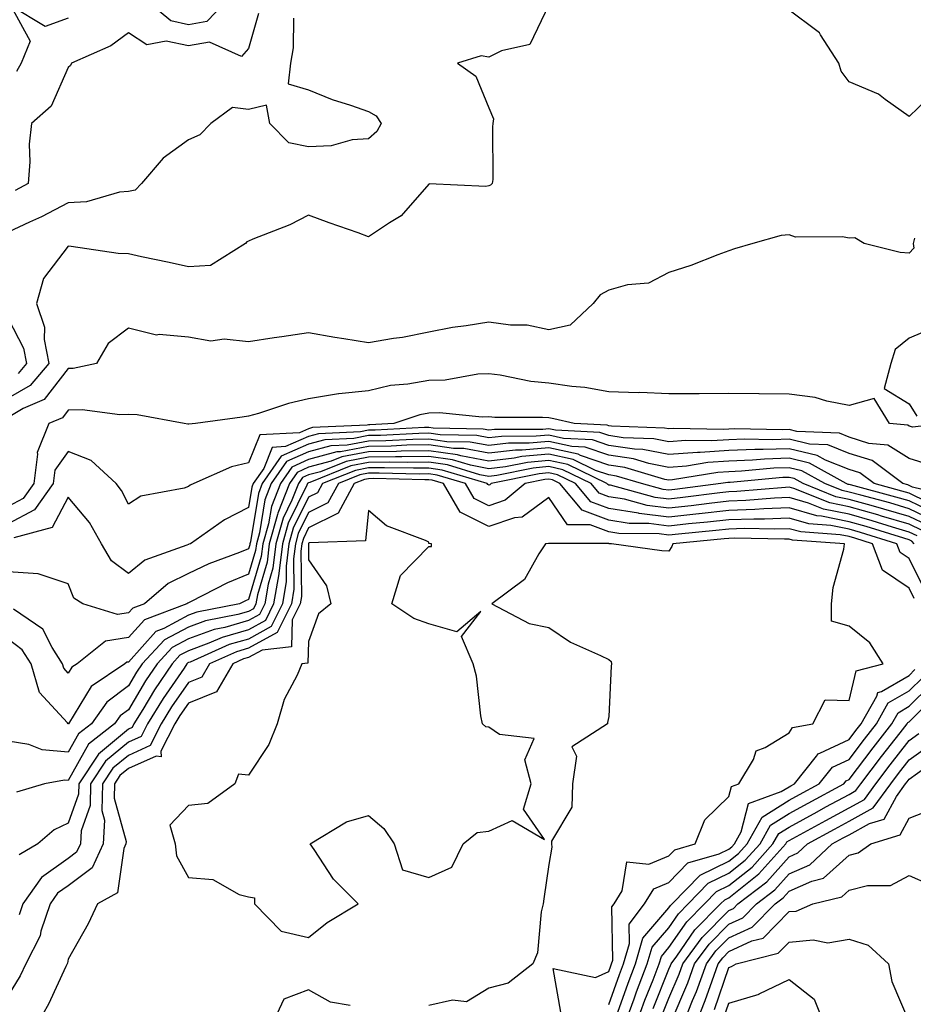
# Model space of a CAD drawing. Units: inches. Extents: x 897203 to 899843, y 7305818 to 7308458.
# Drawn here: x 898440 to 898589, y 7307445 to 7307609 of the extents above; entities that cross this region are included whole.
import ezdxf

# ---------------------------------------------------------------- set-up
doc = ezdxf.new("R2010")
doc.units = ezdxf.units.IN
doc.header["$MEASUREMENT"] = 0
doc.layers.add('Contour_89727305', color=7, linetype='Continuous', true_color=0x216db7)

msp = doc.modelspace()

# ---------------------------------------------------------------- linework, layer by layer
at = {"layer": 'Contour_89727305'}
for points in [[(898528.05, 7307611.68, 3287), (898524.92, 7307605.05, 3287), (898520.15, 7307604.02, 3287), (898518.05, 7307602.95, 3287), (898516.78, 7307603.19, 3287), (898512.83, 7307601.92, 3287), (898515.91, 7307599.78, 3287), (898518.05, 7307594.49, 3287), (898518.83, 7307592.7, 3287), (898518.76, 7307591.92, 3287), (898518.65, 7307591.32, 3287), (898518.73, 7307582.6, 3287), (898518.64, 7307581.92, 3287), (898518.34, 7307581.64, 3287), (898518.05, 7307581.52, 3287), (898517.56, 7307581.43, 3287), (898508.13, 7307581.84, 3287), (898508.05, 7307581.82, 3287), (898503.45, 7307576.53, 3287), (898501.51, 7307575.38, 3287), (898498.05, 7307573.04, 3287), (898496.29, 7307573.68, 3287), (898491.48, 7307575.36, 3287), (898488.05, 7307576.66, 3287), (898484.92, 7307575.05, 3287), (898478.77, 7307572.64, 3287), (898478.05, 7307572.32, 3287), (898477.78, 7307572.19, 3287), (898477.56, 7307571.92, 3287), (898471.72, 7307568.25, 3287), (898468.05, 7307568.04, 3287), (898464.87, 7307568.75, 3287), (898460.26, 7307569.7, 3287), (898458.05, 7307570.19, 3287), (898456.36, 7307570.23, 3287), (898448.54, 7307571.43, 3287), (898448.05, 7307571.45, 3287), (898443.91, 7307566.06, 3287), (898442.78, 7307561.92, 3287), (898444.1, 7307557.97, 3287), (898444.03, 7307555.93, 3287), (898444.8, 7307551.92, 3287), (898441.7, 7307548.28, 3287), (898438.05, 7307546.13, 3287)], [(898448.05, 7307609.45, 3284), (898444.2, 7307608.07, 3284), (898438.49, 7307611.48, 3284), (898441.72, 7307605.59, 3284), (898440.18, 7307601.92, 3284), (898439.4, 7307600.57, 3284)], [(898474.03, 7307611.92, 3284), (898471.1, 7307608.87, 3284), (898468.05, 7307608.35, 3284), (898465.1, 7307608.97, 3284), (898461.55, 7307611.92, 3284)], [(898479.73, 7307610.24, 3285), (898478.05, 7307604.39, 3285), (898476.9, 7307603.06, 3285), (898471.55, 7307605.42, 3285), (898468.05, 7307604.81, 3285), (898464.37, 7307605.6, 3285), (898461.13, 7307605, 3285), (898458.05, 7307607.01, 3285), (898455.12, 7307604.85, 3285), (898448.61, 7307601.92, 3285), (898448.44, 7307601.54, 3285), (898448.05, 7307601.24, 3285), (898445.2, 7307594.77, 3285), (898441.9, 7307591.92, 3285), (898441.54, 7307588.43, 3285), (898441.66, 7307585.52, 3285), (898441.37, 7307581.92, 3285), (898439.21, 7307580.76, 3285)], [(898592.57, 7307597.4, 3287), (898588.05, 7307593.09, 3287), (898584.07, 7307595.89, 3287), (898582.92, 7307596.79, 3287), (898578.05, 7307598.82, 3287), (898576.75, 7307600.62, 3287), (898576.36, 7307601.92, 3287), (898573.31, 7307606.66, 3287), (898573.14, 7307607.01, 3287), (898572.65, 7307607.32, 3287), (898568.05, 7307610.78, 3287)], [(898485.57, 7307609.44, 3286), (898485.48, 7307604.49, 3286), (898485.03, 7307601.92, 3286), (898484.64, 7307598.51, 3286), (898488.05, 7307597.5, 3286), (898492.01, 7307595.88, 3286), (898495.01, 7307594.97, 3286), (898498.05, 7307593.89, 3286), (898499.33, 7307593.2, 3286), (898500.13, 7307591.92, 3286), (898499.41, 7307590.55, 3286), (898498.05, 7307589.36, 3286), (898495.3, 7307589.18, 3286), (898491.79, 7307588.18, 3286), (898488.05, 7307588.02, 3286), (898484.79, 7307588.66, 3286), (898481.63, 7307591.92, 3286), (898481.06, 7307594.93, 3286), (898478.05, 7307594.25, 3286), (898475.4, 7307594.57, 3286), (898471.79, 7307591.92, 3286), (898469.97, 7307590, 3286), (898468.05, 7307589.2, 3286), (898463.86, 7307586.11, 3286), (898460.26, 7307581.92, 3286), (898459.17, 7307580.8, 3286), (898458.05, 7307580.6, 3286), (898456.58, 7307580.46, 3286), (898451.09, 7307578.87, 3286), (898448.05, 7307578.68, 3286), (898443.6, 7307576.36, 3286), (898441.58, 7307575.46, 3286), (898438.05, 7307573.78, 3286)], [(898588.95, 7307572.82, 3288), (898588.7, 7307571.92, 3288), (898588.82, 7307571.15, 3288), (898588.05, 7307570.31, 3288), (898586.54, 7307570.41, 3288), (898580.55, 7307571.92, 3288), (898579.01, 7307572.88, 3288), (898578.05, 7307572.79, 3288), (898576.96, 7307573, 3288), (898569.11, 7307572.97, 3288), (898568.05, 7307573.35, 3288), (898566.71, 7307573.26, 3288), (898562, 7307571.92, 3288), (898558.95, 7307571.02, 3288), (898558.05, 7307570.72, 3288), (898556.17, 7307570.04, 3288), (898551.71, 7307568.26, 3288), (898548.05, 7307567.06, 3288), (898544.64, 7307565.33, 3288), (898541.16, 7307565.04, 3288), (898538.05, 7307564.15, 3288), (898536.58, 7307563.38, 3288), (898535.46, 7307561.92, 3288), (898531.63, 7307558.34, 3288), (898528.05, 7307557.56, 3288), (898524.44, 7307558.32, 3288), (898521.67, 7307558.31, 3288), (898518.05, 7307558.82, 3288), (898514.3, 7307558.18, 3288), (898512.02, 7307557.95, 3288), (898508.05, 7307557.12, 3288), (898503.71, 7307556.26, 3288), (898502.21, 7307556.08, 3288), (898498.05, 7307555.36, 3288), (898493.92, 7307556.05, 3288), (898492.4, 7307556.28, 3288), (898488.05, 7307557.04, 3288), (898483.61, 7307556.36, 3288), (898482.32, 7307556.19, 3288), (898478.05, 7307555.55, 3288), (898474.01, 7307555.96, 3288), (898471.8, 7307555.67, 3288), (898468.05, 7307556.3, 3288), (898463.2, 7307556.77, 3288), (898462.76, 7307556.64, 3288), (898458.05, 7307557.83, 3288), (898454.71, 7307555.26, 3288), (898452.75, 7307551.92, 3288), (898448.87, 7307551.1, 3288), (898448.05, 7307551.08, 3288), (898444.04, 7307545.93, 3288), (898440.54, 7307544.41, 3288), (898438.05, 7307542.95, 3288)], [(898438.05, 7307559.4, 3286), (898440.61, 7307554.48, 3286), (898441.09, 7307551.92, 3286), (898439.7, 7307550.28, 3286)], [(898592.11, 7307557.86, 3289), (898588.05, 7307556.13, 3289), (898585.71, 7307554.25, 3289), (898585.02, 7307551.92, 3289), (898583.87, 7307547.74, 3289), (898588.05, 7307545.2, 3289), (898589.31, 7307543.18, 3289)], [(898593.66, 7307541.92, 3289), (898588.65, 7307541.32, 3289), (898588.05, 7307541.51, 3289), (898587.8, 7307541.67, 3289), (898584.78, 7307541.92, 3289), (898582.23, 7307546.1, 3289), (898578.05, 7307544.96, 3289), (898574.33, 7307545.64, 3289), (898572.41, 7307546.29, 3289), (898568.05, 7307546.83, 3289), (898563.1, 7307546.87, 3289), (898563.02, 7307546.88, 3289), (898558.05, 7307546.93, 3289), (898553.08, 7307546.88, 3289), (898553.02, 7307546.89, 3289), (898548.05, 7307546.85, 3289), (898543.21, 7307547.08, 3289), (898542.91, 7307547.06, 3289), (898538.05, 7307547.23, 3289), (898534.06, 7307547.93, 3289), (898531.88, 7307548.09, 3289), (898528.05, 7307548.66, 3289), (898525.06, 7307548.93, 3289), (898519.98, 7307549.99, 3289), (898518.05, 7307550.21, 3289), (898516.26, 7307550.13, 3289), (898510.79, 7307549.18, 3289), (898508.05, 7307549.09, 3289), (898504.59, 7307548.46, 3289), (898501.72, 7307548.26, 3289), (898498.05, 7307547.4, 3289), (898493.07, 7307546.9, 3289), (898493.01, 7307546.88, 3289), (898488.05, 7307546.04, 3289), (898484.71, 7307545.25, 3289), (898479.73, 7307543.6, 3289), (898478.05, 7307543.14, 3289), (898476.99, 7307542.98, 3289), (898469.24, 7307541.92, 3289), (898468.14, 7307541.83, 3289), (898468.05, 7307541.8, 3289), (898467.93, 7307541.8, 3289), (898467.33, 7307541.92, 3289), (898459.52, 7307543.39, 3289), (898458.05, 7307543.41, 3289), (898456.62, 7307543.36, 3289), (898450.35, 7307544.22, 3289), (898448.05, 7307544.15, 3289), (898447.07, 7307542.9, 3289), (898444.83, 7307541.92, 3289), (898442.85, 7307537.13, 3289), (898442.94, 7307536.81, 3289), (898442.29, 7307531.92, 3289), (898440.51, 7307529.46, 3289), (898438.05, 7307528.14, 3289)], [(898591.24, 7307535.1, 3290), (898588.05, 7307536.1, 3290), (898584.48, 7307538.35, 3290), (898581.36, 7307538.61, 3290), (898578.05, 7307539.64, 3290), (898576.43, 7307540.3, 3290), (898569.37, 7307540.6, 3290), (898568.05, 7307540.91, 3290), (898567.01, 7307540.88, 3290), (898558.93, 7307541.04, 3290), (898558.05, 7307541, 3290), (898557.07, 7307540.93, 3290), (898548.88, 7307541.09, 3290), (898548.05, 7307541.02, 3290), (898547.3, 7307541.17, 3290), (898538.48, 7307541.49, 3290), (898538.05, 7307541.55, 3290), (898537.78, 7307541.65, 3290), (898532.26, 7307541.92, 3290), (898528.88, 7307542.74, 3290), (898528.05, 7307542.87, 3290), (898527.01, 7307542.96, 3290), (898519.06, 7307542.93, 3290), (898518.05, 7307543.04, 3290), (898516.98, 7307542.99, 3290), (898509.83, 7307543.7, 3290), (898508.05, 7307543.64, 3290), (898506.59, 7307543.38, 3290), (898502.23, 7307541.92, 3290), (898498.25, 7307541.71, 3290), (898498.05, 7307541.71, 3290), (898497.8, 7307541.67, 3290), (898488.72, 7307541.26, 3290), (898488.05, 7307541.07, 3290), (898486.53, 7307540.4, 3290), (898479.94, 7307540.04, 3290), (898478.05, 7307535.37, 3290), (898475.24, 7307534.73, 3290), (898468.95, 7307531.92, 3290), (898468.33, 7307531.64, 3290), (898468.05, 7307531.45, 3290), (898467.32, 7307531.19, 3290), (898460.13, 7307529.83, 3290), (898458.05, 7307528.51, 3290), (898456.92, 7307530.79, 3290), (898456.02, 7307531.92, 3290), (898451.88, 7307535.75, 3290), (898448.05, 7307537.26, 3290), (898445.83, 7307534.15, 3290), (898445.53, 7307531.92, 3290), (898442.4, 7307527.57, 3290), (898438.05, 7307525.25, 3290)], [(898595.76, 7307529.63, 3291), (898588.62, 7307531.35, 3291), (898588.05, 7307531.63, 3291), (898587.82, 7307531.7, 3291), (898586.97, 7307531.92, 3291), (898581.88, 7307535.75, 3291), (898578.05, 7307536.96, 3291), (898574.51, 7307538.38, 3291), (898571.46, 7307538.51, 3291), (898568.05, 7307539.33, 3291), (898565.37, 7307539.23, 3291), (898560.64, 7307539.32, 3291), (898558.05, 7307539.22, 3291), (898555.16, 7307539.03, 3291), (898550.86, 7307539.11, 3291), (898548.05, 7307538.88, 3291), (898545.51, 7307539.38, 3291), (898540.41, 7307539.57, 3291), (898538.05, 7307539.92, 3291), (898536.56, 7307540.43, 3291), (898529.18, 7307540.8, 3291), (898528.05, 7307541.04, 3291), (898527.08, 7307540.95, 3291), (898519.02, 7307540.94, 3291), (898518.05, 7307540.84, 3291), (898517.14, 7307541, 3291), (898508.82, 7307541.15, 3291), (898508.05, 7307541.26, 3291), (898507.38, 7307541.25, 3291), (898499.14, 7307540.84, 3291), (898498.05, 7307540.82, 3291), (898496.69, 7307540.56, 3291), (898489.73, 7307540.24, 3291), (898488.05, 7307539.79, 3291), (898484.22, 7307538.09, 3291), (898482.01, 7307537.96, 3291), (898480.59, 7307534.46, 3291), (898478.83, 7307531.92, 3291), (898478.61, 7307531.35, 3291), (898478.05, 7307527.96, 3291), (898474.06, 7307525.91, 3291), (898468.39, 7307521.92, 3291), (898468.14, 7307521.82, 3291), (898468.05, 7307521.78, 3291), (898467.78, 7307521.66, 3291), (898460.8, 7307519.17, 3291), (898458.05, 7307516.96, 3291), (898455.22, 7307519.09, 3291), (898453.57, 7307521.92, 3291), (898451.57, 7307525.44, 3291), (898448.05, 7307529.65, 3291), (898445.36, 7307524.61, 3291), (898439, 7307522.87, 3291)], [(898591.1, 7307528.86, 3292), (898588.05, 7307530.33, 3292), (898586.82, 7307530.69, 3292), (898582.2, 7307531.92, 3292), (898579.83, 7307533.71, 3292), (898578.05, 7307534.26, 3292), (898574.12, 7307535.85, 3292), (898572.74, 7307536.62, 3292), (898568.05, 7307537.74, 3292), (898563.72, 7307537.59, 3292), (898562.35, 7307537.61, 3292), (898558.05, 7307537.45, 3292), (898553.26, 7307537.13, 3292), (898552.83, 7307537.13, 3292), (898548.05, 7307536.75, 3292), (898543.72, 7307537.59, 3292), (898542.33, 7307537.64, 3292), (898538.05, 7307538.28, 3292), (898535.34, 7307539.21, 3292), (898530.52, 7307539.45, 3292), (898528.05, 7307540, 3292), (898525.93, 7307539.8, 3292), (898520.18, 7307539.79, 3292), (898518.05, 7307539.55, 3292), (898516.05, 7307539.92, 3292), (898509.94, 7307540.03, 3292), (898508.05, 7307540.3, 3292), (898506.4, 7307540.27, 3292), (898500.02, 7307539.95, 3292), (898498.05, 7307539.92, 3292), (898495.58, 7307539.45, 3292), (898490.74, 7307539.23, 3292), (898488.05, 7307538.5, 3292), (898483.49, 7307536.48, 3292), (898480.34, 7307531.92, 3292), (898479.69, 7307530.28, 3292), (898478.36, 7307522.23, 3292), (898478.27, 7307521.92, 3292), (898478.25, 7307521.72, 3292), (898478.05, 7307521.05, 3292), (898476.57, 7307520.44, 3292), (898471.43, 7307518.54, 3292), (898468.05, 7307516.94, 3292), (898464.67, 7307515.3, 3292), (898460.71, 7307511.92, 3292), (898458.78, 7307511.2, 3292), (898458.05, 7307510.39, 3292), (898456.24, 7307510.1, 3292), (898450.48, 7307511.92, 3292), (898448.98, 7307512.85, 3292), (898448.05, 7307515.26, 3292), (898443.06, 7307516.91, 3292), (898443.05, 7307516.92, 3292), (898438.05, 7307517.25, 3292)], [(898592.86, 7307526.73, 3293), (898588.05, 7307529.04, 3293), (898585.82, 7307529.69, 3293), (898578.27, 7307531.7, 3293), (898578.05, 7307531.75, 3293), (898577.92, 7307531.78, 3293), (898577.58, 7307531.92, 3293), (898571.46, 7307535.33, 3293), (898568.05, 7307536.15, 3293), (898563.96, 7307536.01, 3293), (898561.95, 7307535.83, 3293), (898558.05, 7307535.68, 3293), (898554.53, 7307535.44, 3293), (898550.98, 7307534.85, 3293), (898548.05, 7307534.62, 3293), (898544.71, 7307535.26, 3293), (898542.16, 7307536.03, 3293), (898538.05, 7307536.64, 3293), (898534.12, 7307537.99, 3293), (898531.87, 7307538.1, 3293), (898528.05, 7307538.94, 3293), (898524.77, 7307538.64, 3293), (898521.33, 7307538.64, 3293), (898518.05, 7307538.26, 3293), (898514.97, 7307538.84, 3293), (898511.06, 7307538.91, 3293), (898508.05, 7307539.33, 3293), (898505.42, 7307539.29, 3293), (898500.91, 7307539.06, 3293), (898498.05, 7307539.02, 3293), (898494.47, 7307538.35, 3293), (898491.75, 7307538.22, 3293), (898488.05, 7307537.21, 3293), (898484.38, 7307535.59, 3293), (898481.85, 7307531.92, 3293), (898480.77, 7307529.2, 3293), (898479.87, 7307523.75, 3293), (898479.36, 7307521.92, 3293), (898479.21, 7307520.76, 3293), (898478.05, 7307516.83, 3293), (898474.57, 7307515.41, 3293), (898468.37, 7307512.24, 3293), (898468.05, 7307512.09, 3293), (898467.94, 7307512.04, 3293), (898467.8, 7307511.92, 3293), (898460.71, 7307509.25, 3293), (898458.05, 7307506.3, 3293), (898454.26, 7307505.71, 3293), (898449.5, 7307501.92, 3293), (898448.64, 7307501.33, 3293), (898448.05, 7307500.38, 3293), (898447.31, 7307501.19, 3293), (898447.1, 7307501.92, 3293), (898445.37, 7307504.61, 3293), (898443.81, 7307507.68, 3293), (898438.95, 7307511.02, 3293)], [(898591.99, 7307525.86, 3294), (898588.05, 7307527.74, 3294), (898584.82, 7307528.7, 3294), (898580, 7307529.98, 3294), (898578.05, 7307530.52, 3294), (898576.89, 7307530.76, 3294), (898574, 7307531.92, 3294), (898570.18, 7307534.05, 3294), (898568.05, 7307534.56, 3294), (898565.5, 7307534.47, 3294), (898560.11, 7307533.98, 3294), (898558.05, 7307533.9, 3294), (898556.19, 7307533.78, 3294), (898548.66, 7307532.54, 3294), (898548.05, 7307532.49, 3294), (898547.35, 7307532.61, 3294), (898540.73, 7307534.61, 3294), (898538.05, 7307535, 3294), (898533.35, 7307536.62, 3294), (898532.95, 7307536.81, 3294), (898528.05, 7307537.9, 3294), (898523.61, 7307537.49, 3294), (898522.49, 7307537.49, 3294), (898518.05, 7307536.98, 3294), (898513.88, 7307537.76, 3294), (898512.18, 7307537.79, 3294), (898508.05, 7307538.37, 3294), (898504.44, 7307538.32, 3294), (898501.79, 7307538.18, 3294), (898498.05, 7307538.12, 3294), (898493.37, 7307537.23, 3294), (898492.76, 7307537.21, 3294), (898488.05, 7307535.92, 3294), (898485.27, 7307534.69, 3294), (898483.36, 7307531.92, 3294), (898481.86, 7307528.11, 3294), (898481.38, 7307525.25, 3294), (898480.44, 7307521.92, 3294), (898480.18, 7307519.79, 3294), (898478.05, 7307512.62, 3294), (898477.55, 7307512.42, 3294), (898476.58, 7307511.92, 3294), (898469.45, 7307510.52, 3294), (898468.05, 7307510.02, 3294), (898463.93, 7307507.8, 3294), (898462.65, 7307507.32, 3294), (898458.05, 7307502.21, 3294), (898457.8, 7307502.17, 3294), (898457.48, 7307501.92, 3294), (898451.86, 7307498.11, 3294), (898448.07, 7307491.94, 3294), (898448.05, 7307491.92, 3294), (898448.05, 7307491.91, 3294), (898448.03, 7307491.92, 3294), (898447.92, 7307492.06, 3294), (898443.26, 7307497.13, 3294), (898441.85, 7307501.92, 3294), (898440.36, 7307504.23, 3294), (898438.05, 7307506.04, 3294)], [(898591.11, 7307524.98, 3295), (898588.05, 7307526.45, 3295), (898583.82, 7307527.69, 3295), (898581.72, 7307528.26, 3295), (898578.05, 7307529.28, 3295), (898575.86, 7307529.73, 3295), (898570.41, 7307531.92, 3295), (898568.89, 7307532.77, 3295), (898568.05, 7307532.96, 3295), (898567.04, 7307532.94, 3295), (898558.26, 7307532.13, 3295), (898558.05, 7307532.13, 3295), (898557.86, 7307532.11, 3295), (898556.71, 7307531.92, 3295), (898549.04, 7307530.92, 3295), (898548.05, 7307530.82, 3295), (898547.07, 7307530.94, 3295), (898543.49, 7307531.92, 3295), (898539.3, 7307533.18, 3295), (898538.05, 7307533.37, 3295), (898535.85, 7307534.12, 3295), (898532.09, 7307535.95, 3295), (898528.05, 7307536.85, 3295), (898523.54, 7307536.43, 3295), (898522.31, 7307536.18, 3295), (898518.05, 7307535.69, 3295), (898513.41, 7307536.56, 3295), (898512.86, 7307536.72, 3295), (898508.05, 7307537.4, 3295), (898503.46, 7307537.33, 3295), (898502.68, 7307537.29, 3295), (898498.05, 7307537.23, 3295), (898493.59, 7307536.38, 3295), (898491.79, 7307535.66, 3295), (898488.05, 7307534.64, 3295), (898486.17, 7307533.8, 3295), (898484.86, 7307531.92, 3295), (898482.94, 7307527.03, 3295), (898482.89, 7307526.76, 3295), (898481.52, 7307521.92, 3295), (898481.14, 7307518.82, 3295), (898479.53, 7307513.4, 3295), (898479.28, 7307511.92, 3295), (898478.88, 7307511.09, 3295), (898478.05, 7307510.64, 3295), (898476.26, 7307510.13, 3295), (898470.89, 7307509.08, 3295), (898468.05, 7307508.03, 3295), (898464.07, 7307505.9, 3295), (898460.36, 7307501.92, 3295), (898459.43, 7307500.54, 3295), (898458.05, 7307498.24, 3295), (898454.47, 7307495.5, 3295), (898451.91, 7307491.92, 3295), (898449.73, 7307490.24, 3295), (898448.05, 7307487.2, 3295), (898443.71, 7307487.57, 3295), (898441.48, 7307488.49, 3295), (898438.05, 7307489.04, 3295)], [(898590.23, 7307524.11, 3296), (898588.05, 7307525.15, 3296), (898583.46, 7307526.51, 3296), (898582.83, 7307526.71, 3296), (898578.05, 7307528.05, 3296), (898574.83, 7307528.71, 3296), (898568.87, 7307531.1, 3296), (898568.05, 7307531.33, 3296), (898567.44, 7307531.3, 3296), (898559.38, 7307530.59, 3296), (898558.05, 7307530.54, 3296), (898556.5, 7307530.38, 3296), (898550.39, 7307529.59, 3296), (898548.05, 7307529.32, 3296), (898545.74, 7307529.62, 3296), (898538.33, 7307531.64, 3296), (898538.05, 7307531.69, 3296), (898537.88, 7307531.75, 3296), (898537.74, 7307531.92, 3296), (898531.23, 7307535.09, 3296), (898528.05, 7307535.8, 3296), (898524.5, 7307535.46, 3296), (898520.85, 7307534.72, 3296), (898518.05, 7307534.4, 3296), (898514.99, 7307534.98, 3296), (898512.01, 7307535.88, 3296), (898508.05, 7307536.44, 3296), (898503.6, 7307536.37, 3296), (898502.52, 7307536.39, 3296), (898498.05, 7307536.33, 3296), (898494.34, 7307535.63, 3296), (898490.02, 7307533.89, 3296), (898488.05, 7307533.36, 3296), (898487.06, 7307532.92, 3296), (898486.37, 7307531.92, 3296), (898485.28, 7307529.15, 3296), (898483.81, 7307526.16, 3296), (898482.61, 7307521.92, 3296), (898482.11, 7307517.87, 3296), (898481.31, 7307515.18, 3296), (898480.76, 7307511.92, 3296), (898479.87, 7307510.1, 3296), (898478.05, 7307509.11, 3296), (898474.11, 7307507.98, 3296), (898472.34, 7307507.63, 3296), (898468.05, 7307506.06, 3296), (898465.35, 7307504.62, 3296), (898462.84, 7307501.92, 3296), (898460.91, 7307499.06, 3296), (898458.05, 7307494.27, 3296), (898456.71, 7307493.26, 3296), (898455.76, 7307491.92, 3296), (898451.41, 7307488.55, 3296), (898448.05, 7307482.5, 3296), (898447.42, 7307482.55, 3296), (898444.07, 7307481.92, 3296), (898439.42, 7307480.55, 3296)], [(898589.36, 7307523.23, 3297), (898588.05, 7307523.85, 3297), (898585.3, 7307524.67, 3297), (898581.87, 7307525.74, 3297), (898578.05, 7307526.81, 3297), (898573.8, 7307527.67, 3297), (898571.28, 7307528.69, 3297), (898568.05, 7307529.61, 3297), (898565.65, 7307529.52, 3297), (898560.88, 7307529.09, 3297), (898558.05, 7307529, 3297), (898554.76, 7307528.63, 3297), (898551.73, 7307528.24, 3297), (898548.05, 7307527.84, 3297), (898544.41, 7307528.29, 3297), (898540.66, 7307529.31, 3297), (898538.05, 7307529.73, 3297), (898536.46, 7307530.33, 3297), (898535.12, 7307531.92, 3297), (898530.37, 7307534.23, 3297), (898528.05, 7307534.75, 3297), (898525.46, 7307534.51, 3297), (898519.4, 7307533.27, 3297), (898518.05, 7307533.12, 3297), (898516.58, 7307533.39, 3297), (898511.17, 7307535.04, 3297), (898508.05, 7307535.47, 3297), (898504.55, 7307535.42, 3297), (898501.61, 7307535.48, 3297), (898498.05, 7307535.44, 3297), (898495.1, 7307534.87, 3297), (898488.25, 7307532.13, 3297), (898488.05, 7307532.07, 3297), (898487.95, 7307532.02, 3297), (898487.88, 7307531.92, 3297), (898487.77, 7307531.64, 3297), (898484.65, 7307525.32, 3297), (898483.69, 7307521.92, 3297), (898483.08, 7307516.95, 3297), (898483.08, 7307516.89, 3297), (898482.24, 7307511.92, 3297), (898480.86, 7307509.11, 3297), (898478.05, 7307507.56, 3297), (898473.66, 7307506.31, 3297), (898471.47, 7307505.34, 3297), (898468.05, 7307504.09, 3297), (898466.64, 7307503.33, 3297), (898465.33, 7307501.92, 3297), (898462.4, 7307497.57, 3297), (898460.45, 7307494.32, 3297), (898458.97, 7307491.92, 3297), (898458.66, 7307491.3, 3297), (898458.05, 7307491.03, 3297), (898453.08, 7307486.89, 3297), (898449.79, 7307481.92, 3297), (898449.74, 7307480.23, 3297), (898448.05, 7307475.36, 3297), (898445.68, 7307474.28, 3297), (898442.98, 7307471.92, 3297), (898439.86, 7307470.1, 3297)], [(898588.86, 7307521.92, 3298), (898588.48, 7307522.35, 3298), (898588.05, 7307522.56, 3298), (898587.14, 7307522.83, 3298), (898580.91, 7307524.77, 3298), (898578.05, 7307525.58, 3298), (898573.46, 7307526.51, 3298), (898572.69, 7307526.56, 3298), (898568.05, 7307527.88, 3298), (898563.85, 7307527.72, 3298), (898562.38, 7307527.59, 3298), (898558.05, 7307527.45, 3298), (898553.08, 7307526.89, 3298), (898553.01, 7307526.88, 3298), (898548.05, 7307526.34, 3298), (898543.08, 7307526.96, 3298), (898542.99, 7307526.98, 3298), (898538.05, 7307527.78, 3298), (898535.04, 7307528.9, 3298), (898532.5, 7307531.92, 3298), (898529.51, 7307533.38, 3298), (898528.05, 7307533.7, 3298), (898526.42, 7307533.55, 3298), (898518.45, 7307531.92, 3298), (898518.23, 7307531.73, 3298), (898518.05, 7307531.68, 3298), (898517.89, 7307531.76, 3298), (898517.8, 7307531.92, 3298), (898510.32, 7307534.19, 3298), (898508.05, 7307534.51, 3298), (898505.5, 7307534.47, 3298), (898500.7, 7307534.58, 3298), (898498.05, 7307534.54, 3298), (898495.85, 7307534.12, 3298), (898490.38, 7307531.92, 3298), (898489.56, 7307530.41, 3298), (898488.05, 7307529.65, 3298), (898485.5, 7307524.48, 3298), (898484.77, 7307521.92, 3298), (898484.31, 7307518.18, 3298), (898484.34, 7307515.63, 3298), (898483.72, 7307511.92, 3298), (898481.85, 7307508.11, 3298), (898478.05, 7307506.03, 3298), (898474.85, 7307505.12, 3298), (898468.35, 7307502.21, 3298), (898468.05, 7307502.11, 3298), (898467.93, 7307502.05, 3298), (898467.81, 7307501.92, 3298), (898467.32, 7307501.2, 3298), (898463.84, 7307496.14, 3298), (898461.24, 7307491.92, 3298), (898460.17, 7307489.8, 3298), (898458.05, 7307488.85, 3298), (898454.27, 7307485.7, 3298), (898451.77, 7307481.92, 3298), (898451.67, 7307478.3, 3298), (898450.2, 7307474.07, 3298), (898450.09, 7307471.92, 3298), (898449.44, 7307470.52, 3298), (898448.05, 7307469.48, 3298), (898443.61, 7307466.35, 3298), (898440.47, 7307461.92, 3298), (898439.87, 7307460.1, 3298)], [(898590.52, 7307514.39, 3299), (898588.05, 7307519.44, 3299), (898586.57, 7307520.44, 3299), (898586.01, 7307521.92, 3299), (898579.94, 7307523.81, 3299), (898578.05, 7307524.34, 3299), (898575.01, 7307524.96, 3299), (898571.35, 7307525.21, 3299), (898568.05, 7307526.15, 3299), (898563.97, 7307526, 3299), (898562.16, 7307526.03, 3299), (898558.05, 7307525.89, 3299), (898554.48, 7307525.49, 3299), (898551.33, 7307525.2, 3299), (898548.05, 7307524.85, 3299), (898544.71, 7307525.26, 3299), (898541.41, 7307525.28, 3299), (898538.05, 7307525.83, 3299), (898533.62, 7307527.49, 3299), (898529.88, 7307531.92, 3299), (898528.65, 7307532.53, 3299), (898528.05, 7307532.65, 3299), (898527.38, 7307532.59, 3299), (898524.1, 7307531.92, 3299), (898520.81, 7307529.16, 3299), (898518.05, 7307528.23, 3299), (898515.6, 7307529.47, 3299), (898514.17, 7307531.92, 3299), (898509.48, 7307533.35, 3299), (898508.05, 7307533.54, 3299), (898506.45, 7307533.52, 3299), (898499.79, 7307533.66, 3299), (898498.05, 7307533.64, 3299), (898496.61, 7307533.37, 3299), (898493.01, 7307531.92, 3299), (898491.27, 7307528.7, 3299), (898488.05, 7307527.1, 3299), (898486.34, 7307523.63, 3299), (898485.86, 7307521.92, 3299), (898485.55, 7307519.42, 3299), (898485.61, 7307514.36, 3299), (898485.19, 7307511.92, 3299), (898482.85, 7307507.13, 3299), (898478.05, 7307504.5, 3299), (898476.05, 7307503.92, 3299), (898471.55, 7307501.92, 3299), (898470.27, 7307499.69, 3299), (898468.05, 7307498.8, 3299), (898465.24, 7307494.73, 3299), (898463.51, 7307491.92, 3299), (898461.68, 7307488.29, 3299), (898458.05, 7307486.67, 3299), (898455.46, 7307484.51, 3299), (898453.75, 7307481.92, 3299), (898453.63, 7307477.5, 3299), (898454.07, 7307475.89, 3299), (898453.87, 7307471.92, 3299), (898452.03, 7307467.95, 3299), (898448.05, 7307464.96, 3299), (898446.27, 7307463.7, 3299), (898445.01, 7307461.92, 3299), (898443.5, 7307457.37, 3299), (898443.35, 7307456.62, 3299), (898440.99, 7307451.92, 3299), (898440.02, 7307449.96, 3299), (898438.05, 7307446.66, 3299)], [(898588.9, 7307512.77, 3300), (898588.05, 7307514.51, 3300), (898583.63, 7307517.5, 3300), (898581.95, 7307521.92, 3300), (898578.98, 7307522.85, 3300), (898578.05, 7307523.11, 3300), (898576.56, 7307523.41, 3300), (898570, 7307523.87, 3300), (898568.05, 7307524.42, 3300), (898565.64, 7307524.33, 3300), (898560.56, 7307524.43, 3300), (898558.05, 7307524.35, 3300), (898555.87, 7307524.1, 3300), (898549.66, 7307523.53, 3300), (898548.05, 7307523.36, 3300), (898546.41, 7307523.55, 3300), (898539.73, 7307523.6, 3300), (898538.05, 7307523.87, 3300), (898534.93, 7307525.05, 3300), (898531.18, 7307525.05, 3300), (898528.05, 7307529.63, 3300), (898523.63, 7307526.34, 3300), (898522.36, 7307526.24, 3300), (898518.05, 7307524.78, 3300), (898513.31, 7307527.18, 3300), (898510.54, 7307531.92, 3300), (898508.63, 7307532.5, 3300), (898508.05, 7307532.58, 3300), (898507.4, 7307532.57, 3300), (898498.88, 7307532.75, 3300), (898498.05, 7307532.74, 3300), (898497.36, 7307532.61, 3300), (898495.65, 7307531.92, 3300), (898492.98, 7307526.99, 3300), (898488.05, 7307524.54, 3300), (898487.19, 7307522.79, 3300), (898486.94, 7307521.92, 3300), (898486.78, 7307520.65, 3300), (898486.87, 7307513.1, 3300), (898486.67, 7307511.92, 3300), (898485.35, 7307509.22, 3300), (898485.22, 7307504.75, 3300), (898480.35, 7307504.21, 3300), (898478.05, 7307502.96, 3300), (898477.24, 7307502.73, 3300), (898475.43, 7307501.92, 3300), (898472.73, 7307497.24, 3300), (898468.05, 7307495.37, 3300), (898466.64, 7307493.33, 3300), (898465.78, 7307491.92, 3300), (898463.47, 7307487.34, 3300), (898463.54, 7307486.43, 3300), (898462.69, 7307486.56, 3300), (898458.05, 7307484.49, 3300), (898456.65, 7307483.32, 3300), (898455.72, 7307481.92, 3300), (898455.66, 7307479.53, 3300), (898457.67, 7307472.3, 3300), (898457.65, 7307471.92, 3300), (898457.31, 7307471.18, 3300), (898456.22, 7307463.75, 3300), (898452.92, 7307461.92, 3300), (898451.35, 7307458.62, 3300), (898448.05, 7307452.72, 3300), (898447.92, 7307452.05, 3300), (898447.85, 7307451.92, 3300), (898447.66, 7307451.53, 3300), (898444.73, 7307445.24, 3300), (898442.85, 7307441.92, 3300)], [(898530.03, 7307443.9, 3301), (898528.79, 7307451.18, 3301), (898535.82, 7307449.68, 3301), (898538.05, 7307450.67, 3301), (898538.37, 7307451.6, 3301), (898538.5, 7307451.92, 3301), (898538.69, 7307452.55, 3301), (898538.55, 7307461.42, 3301), (898538.92, 7307461.92, 3301), (898540.26, 7307464.13, 3301), (898541.02, 7307468.95, 3301), (898544.68, 7307468.55, 3301), (898548.05, 7307469.93, 3301), (898549.02, 7307470.95, 3301), (898552.4, 7307471.92, 3301), (898554.02, 7307475.95, 3301), (898558.05, 7307479.8, 3301), (898558.49, 7307481.48, 3301), (898559.71, 7307481.92, 3301), (898562.11, 7307485.97, 3301), (898562.58, 7307487.4, 3301), (898564.1, 7307487.96, 3301), (898568.05, 7307490.44, 3301), (898568.64, 7307491.32, 3301), (898571.99, 7307491.92, 3301), (898574.07, 7307495.9, 3301), (898578.05, 7307495.82, 3301), (898579.24, 7307500.74, 3301), (898583.74, 7307501.92, 3301), (898581.5, 7307505.38, 3301), (898578.05, 7307508.17, 3301), (898575.13, 7307509.01, 3301), (898575.11, 7307511.92, 3301), (898575.37, 7307514.61, 3301), (898577.16, 7307521.02, 3301), (898577.28, 7307521.92, 3301), (898568.65, 7307522.53, 3301), (898568.05, 7307522.69, 3301), (898567.31, 7307522.66, 3301), (898558.96, 7307522.83, 3301), (898558.05, 7307522.8, 3301), (898557.26, 7307522.71, 3301), (898548.72, 7307521.92, 3301), (898548.54, 7307521.43, 3301), (898548.05, 7307520.69, 3301), (898546.85, 7307520.72, 3301), (898538.51, 7307521.92, 3301), (898538.05, 7307521.92, 3301), (898538.05, 7307521.93, 3301), (898528.08, 7307521.95, 3301), (898528.05, 7307522, 3301), (898528.01, 7307521.96, 3301), (898527.49, 7307521.92, 3301), (898526.38, 7307520.25, 3301), (898524.01, 7307515.96, 3301), (898518.57, 7307511.92, 3301), (898524.76, 7307508.63, 3301), (898528.05, 7307507.94, 3301), (898531.64, 7307505.5, 3301), (898536.65, 7307503.32, 3301), (898538.05, 7307502.61, 3301), (898538.43, 7307502.3, 3301), (898538.49, 7307501.92, 3301), (898538.43, 7307501.54, 3301), (898538.05, 7307493.13, 3301), (898537.85, 7307492.12, 3301), (898537.82, 7307491.92, 3301), (898531.86, 7307488.11, 3301), (898532.69, 7307486.56, 3301), (898531.98, 7307481.92, 3301), (898531.9, 7307478.06, 3301), (898528.52, 7307472.4, 3301), (898528.49, 7307471.92, 3301), (898528.57, 7307471.39, 3301), (898528.05, 7307468.49, 3301), (898527.21, 7307462.76, 3301), (898527.09, 7307461.92, 3301), (898526.76, 7307460.63, 3301), (898526.16, 7307453.8, 3301), (898525.41, 7307451.92, 3301), (898521.27, 7307448.7, 3301), (898518.05, 7307447.9, 3301), (898514.37, 7307445.6, 3301), (898512.03, 7307445.9, 3301), (898508.05, 7307444.99, 3301)], [(898538.05, 7307445.16, 3300), (898539.81, 7307450.16, 3300), (898540.48, 7307451.92, 3300), (898541.49, 7307455.36, 3300), (898541.44, 7307458.53, 3300), (898543.99, 7307461.92, 3300), (898545.53, 7307464.45, 3300), (898548.05, 7307465.47, 3300), (898551.18, 7307468.79, 3300), (898556.41, 7307470.28, 3300), (898558.05, 7307471.07, 3300), (898558.52, 7307471.45, 3300), (898558.95, 7307471.92, 3300), (898560.08, 7307473.94, 3300), (898561.31, 7307478.66, 3300), (898566.76, 7307480.63, 3300), (898568.05, 7307481.44, 3300), (898568.36, 7307481.61, 3300), (898568.93, 7307481.92, 3300), (898572.64, 7307486.51, 3300), (898572.97, 7307487, 3300), (898573.17, 7307487.04, 3300), (898578.05, 7307489.29, 3300), (898579.18, 7307490.79, 3300), (898580.06, 7307491.92, 3300), (898582.67, 7307496.54, 3300), (898582.82, 7307497.15, 3300), (898583.45, 7307497.32, 3300), (898588.05, 7307499.99, 3300), (898589.01, 7307500.95, 3300)], [(898539.28, 7307443.14, 3299), (898541.24, 7307448.74, 3299), (898542.46, 7307451.92, 3299), (898543.73, 7307456.24, 3299), (898548.05, 7307461.26, 3299), (898548.32, 7307461.65, 3299), (898548.59, 7307461.92, 3299), (898553.24, 7307466.73, 3299), (898558.05, 7307469.04, 3299), (898559.65, 7307470.32, 3299), (898561.09, 7307471.92, 3299), (898563.58, 7307476.39, 3299), (898568.05, 7307479.21, 3299), (898569.81, 7307480.16, 3299), (898573.05, 7307481.92, 3299), (898575.28, 7307484.68, 3299), (898578.05, 7307485.97, 3299), (898580.61, 7307489.35, 3299), (898582.61, 7307491.92, 3299), (898584.57, 7307495.4, 3299), (898588.05, 7307497.41, 3299), (898590.3, 7307499.66, 3299)], [(898540.71, 7307441.92, 3298), (898542.25, 7307446.12, 3298), (898542.67, 7307447.3, 3298), (898544.44, 7307451.92, 3298), (898545.26, 7307454.71, 3298), (898548.05, 7307457.95, 3298), (898549.67, 7307460.3, 3298), (898551.28, 7307461.92, 3298), (898554.61, 7307465.37, 3298), (898558.05, 7307467.02, 3298), (898560.77, 7307469.2, 3298), (898563.23, 7307471.92, 3298), (898564.95, 7307475.02, 3298), (898568.05, 7307476.97, 3298), (898571.26, 7307478.71, 3298), (898577.16, 7307481.92, 3298), (898577.56, 7307482.41, 3298), (898578.05, 7307482.64, 3298), (898582.05, 7307487.93, 3298), (898585.16, 7307491.92, 3298), (898586.2, 7307493.77, 3298), (898588.05, 7307494.84, 3298), (898591.59, 7307498.38, 3298)], [(898542.6, 7307441.92, 3297), (898544.06, 7307445.91, 3297), (898545.4, 7307449.27, 3297), (898546.42, 7307451.92, 3297), (898546.79, 7307453.18, 3297), (898548.05, 7307454.64, 3297), (898551.01, 7307458.95, 3297), (898553.97, 7307461.92, 3297), (898555.97, 7307463.99, 3297), (898558.05, 7307465, 3297), (898561.9, 7307468.07, 3297), (898565.37, 7307471.92, 3297), (898566.33, 7307473.64, 3297), (898568.05, 7307474.72, 3297), (898572.71, 7307477.26, 3297), (898574.2, 7307478.07, 3297), (898578.05, 7307480.16, 3297), (898579.18, 7307480.79, 3297), (898580, 7307481.92, 3297), (898583.47, 7307486.49, 3297), (898586.53, 7307490.4, 3297), (898587.72, 7307491.92, 3297), (898587.84, 7307492.13, 3297), (898588.05, 7307492.26, 3297), (898592.88, 7307497.09, 3297)], [(898545.44, 7307444.53, 3296), (898548.05, 7307451.06, 3296), (898548.3, 7307451.67, 3296), (898548.4, 7307451.92, 3296), (898549.34, 7307453.21, 3296), (898552.36, 7307457.6, 3296), (898556.66, 7307461.92, 3296), (898557.34, 7307462.62, 3296), (898558.05, 7307462.96, 3296), (898563.02, 7307466.95, 3296), (898567.51, 7307471.92, 3296), (898567.7, 7307472.27, 3296), (898568.05, 7307472.49, 3296), (898569.3, 7307473.16, 3296), (898574.16, 7307475.81, 3296), (898578.05, 7307477.93, 3296), (898580.63, 7307479.34, 3296), (898582.49, 7307481.92, 3296), (898584.89, 7307485.08, 3296), (898588.05, 7307489.13, 3296), (898589.67, 7307490.3, 3296)], [(898546.82, 7307443.15, 3295), (898548.05, 7307446.23, 3295), (898549.74, 7307450.23, 3295), (898550.37, 7307451.92, 3295), (898553.61, 7307456.36, 3295), (898558.05, 7307460.82, 3295), (898558.8, 7307461.17, 3295), (898559.55, 7307461.92, 3295), (898564.36, 7307465.61, 3295), (898568.05, 7307469.78, 3295), (898569.53, 7307470.44, 3295), (898571.13, 7307471.92, 3295), (898575.61, 7307474.36, 3295), (898578.05, 7307475.68, 3295), (898582.07, 7307477.9, 3295), (898584.97, 7307481.92, 3295), (898586.3, 7307483.67, 3295), (898588.05, 7307485.9, 3295), (898591.54, 7307488.43, 3295)], [(898548.44, 7307442.31, 3294), (898551.18, 7307448.8, 3294), (898552.33, 7307451.92, 3294), (898554.74, 7307455.22, 3294), (898558.05, 7307458.54, 3294), (898560.36, 7307459.61, 3294), (898562.64, 7307461.92, 3294), (898565.7, 7307464.26, 3294), (898568.05, 7307466.92, 3294), (898571.52, 7307468.44, 3294), (898575.25, 7307471.92, 3294), (898577.06, 7307472.91, 3294), (898578.05, 7307473.44, 3294), (898581.43, 7307475.3, 3294), (898583.91, 7307476.06, 3294), (898585.94, 7307479.81, 3294), (898587.46, 7307481.92, 3294), (898587.71, 7307482.25, 3294), (898588.05, 7307482.68, 3294), (898590.82, 7307484.69, 3294)], [(898550.41, 7307441.92, 3293), (898551.98, 7307445.85, 3293), (898552.62, 7307447.35, 3293), (898554.3, 7307451.92, 3293), (898555.88, 7307454.09, 3293), (898558.05, 7307456.26, 3293), (898561.92, 7307458.04, 3293), (898565.74, 7307461.92, 3293), (898567.05, 7307462.93, 3293), (898568.05, 7307464.06, 3293), (898571.86, 7307465.73, 3293), (898573.77, 7307466.21, 3293), (898578.05, 7307470.05, 3293), (898579.54, 7307470.44, 3293), (898581.66, 7307471.92, 3293), (898586.55, 7307473.42, 3293), (898588.05, 7307476.19, 3293), (898592.14, 7307477.83, 3293)], [(898552.54, 7307441.92, 3292), (898554.11, 7307445.86, 3292), (898555.23, 7307449.1, 3292), (898556.27, 7307451.92, 3292), (898557.02, 7307452.95, 3292), (898558.05, 7307453.98, 3292), (898561.88, 7307455.75, 3292), (898563.74, 7307456.23, 3292), (898568.05, 7307460.64, 3292), (898569.23, 7307460.74, 3292), (898571.99, 7307461.92, 3292), (898576.85, 7307463.12, 3292), (898578.05, 7307464.21, 3292), (898581.13, 7307465.01, 3292), (898584.96, 7307465.01, 3292), (898588.05, 7307466.68, 3292), (898591.35, 7307465.22, 3292), (898593.83, 7307461.92, 3292), (898595.23, 7307459.1, 3292), (898598.05, 7307451.93, 3292), (898598.05, 7307451.92, 3292), (898594.57, 7307445.4, 3292), (898594.13, 7307441.92, 3292)], [(898555.63, 7307444.34, 3291), (898558.05, 7307451.34, 3291), (898558.49, 7307451.48, 3291), (898559.22, 7307451.92, 3291), (898566.24, 7307453.73, 3291), (898568.05, 7307455.58, 3291), (898572.07, 7307455.94, 3291), (898574.5, 7307455.46, 3291), (898578.05, 7307456.07, 3291), (898581.21, 7307455.07, 3291), (898584.63, 7307451.92, 3291), (898585.16, 7307449.03, 3291), (898588.05, 7307442.23, 3291)], [(898557.15, 7307442.82, 3290), (898558.05, 7307445.42, 3290), (898563.05, 7307446.92, 3290), (898563.07, 7307446.94, 3290), (898568.05, 7307449.32, 3290), (898572.22, 7307446.09, 3290), (898573.87, 7307441.92, 3290)], [(898494.96, 7307445.01, 3301), (898491.71, 7307445.58, 3301), (898488.05, 7307447.64, 3301), (898483.92, 7307446.05, 3301), (898481.98, 7307441.92, 3301)]]:
    msp.add_polyline3d(points, dxfattribs=at)
msp.add_polyline3d([(898488.05, 7307456.34, 3301), (898491.15, 7307458.81, 3301), (898496.32, 7307461.92, 3301), (898492.19, 7307466.05, 3301), (898488.98, 7307470.99, 3301), (898488.33, 7307471.92, 3301), (898494.39, 7307475.57, 3301), (898498.05, 7307476.64, 3301), (898500.61, 7307474.48, 3301), (898502.28, 7307471.92, 3301), (898503.72, 7307467.59, 3301), (898508.05, 7307466.34, 3301), (898511.91, 7307468.06, 3301), (898513.78, 7307471.92, 3301), (898516.12, 7307473.84, 3301), (898518.05, 7307474.04, 3301), (898521.95, 7307475.82, 3301), (898527.32, 7307472.64, 3301), (898523.82, 7307477.69, 3301), (898525.12, 7307481.92, 3301), (898524.07, 7307485.9, 3301), (898525.61, 7307489.48, 3301), (898519.82, 7307490.14, 3301), (898518.05, 7307491.36, 3301), (898517.54, 7307491.41, 3301), (898517, 7307491.92, 3301), (898516.73, 7307493.24, 3301), (898516.01, 7307499.88, 3301), (898515.46, 7307501.92, 3301), (898513.51, 7307506.46, 3301), (898516.73, 7307510.6, 3301), (898512.72, 7307507.25, 3301), (898508.05, 7307508.59, 3301), (898505.56, 7307509.44, 3301), (898501.9, 7307511.92, 3301), (898503.36, 7307516.62, 3301), (898508.05, 7307521.47, 3301), (898508.5, 7307521.47, 3301), (898508.53, 7307521.92, 3301), (898508.1, 7307521.97, 3301), (898508.05, 7307522.18, 3301), (898507.52, 7307522.46, 3301), (898501.05, 7307524.92, 3301), (898498.05, 7307527.45, 3301), (898497.55, 7307522.42, 3301), (898488.17, 7307522.05, 3301), (898488.05, 7307521.98, 3301), (898488.03, 7307521.94, 3301), (898488.02, 7307521.92, 3301), (898488.02, 7307521.89, 3301), (898488.05, 7307519.23, 3301), (898491.05, 7307514.92, 3301), (898491.75, 7307511.92, 3301), (898489.73, 7307510.24, 3301), (898488.05, 7307505.63, 3301), (898487.94, 7307502.03, 3301), (898486.96, 7307501.92, 3301), (898486.16, 7307500.03, 3301), (898484.01, 7307495.96, 3301), (898482.82, 7307491.92, 3301), (898481.46, 7307488.5, 3301), (898478.05, 7307483.37, 3301), (898476.41, 7307483.56, 3301), (898475.75, 7307481.92, 3301), (898471.3, 7307478.67, 3301), (898468.05, 7307478.33, 3301), (898464.93, 7307475.04, 3301), (898465.85, 7307471.92, 3301), (898466.04, 7307469.91, 3301), (898468.05, 7307466.35, 3301), (898472.13, 7307466, 3301), (898476.5, 7307463.47, 3301), (898478.05, 7307463.11, 3301), (898479.07, 7307462.94, 3301), (898479.06, 7307461.92, 3301), (898483.49, 7307457.37, 3301)], close=True, dxfattribs=at)

doc.saveas('drawing.dxf')
